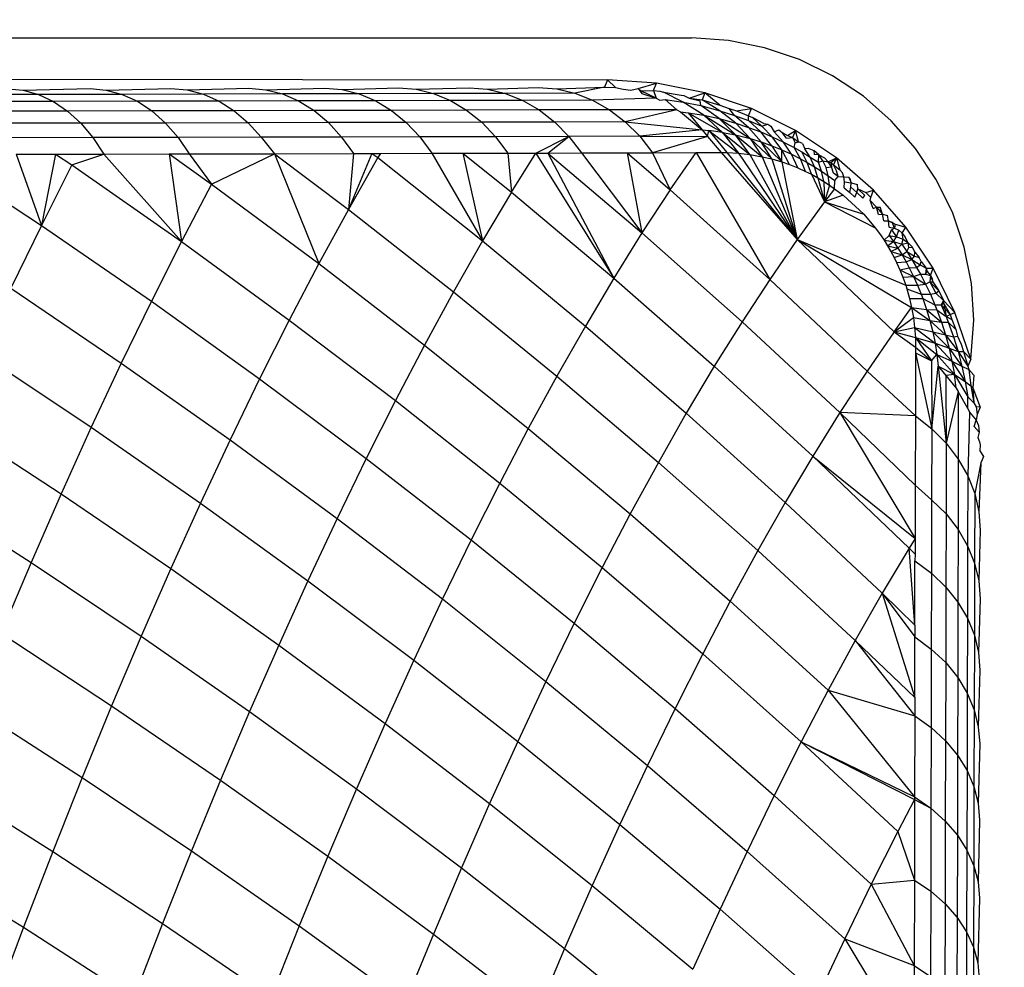
# Model space of a CAD drawing. Units: millimetres. Extents: x -720 to 1809, y 4 to 1039.
# Drawn here: x 344 to 345, y 163 to 164 of the extents above; entities that cross this region are included whole.
import ezdxf

# ---------------------------------------------------------------- set-up
doc = ezdxf.new("R2010")
doc.units = ezdxf.units.MM
doc.header["$LTSCALE"] = 45
doc.header["$PDSIZE"] = -1
doc.layers.add('VP-DIM', color=7, linetype='Continuous')
doc.layers.add('VP-EQ', color=7, linetype='Continuous', true_color=0x8a3492)
doc.dimstyles.get("Standard").update_dxf_attribs({"dimtxt": 14, "dimasz": 20, "dimexe": 20, "dimexo": 50, "dimgap": 20, "dimtad": 0, "dimdec": 0, "dimzin": 0, "dimdsep": 46, "dimtxsty": 'Standard', "dimcen": -0.09, "dimadec": 0, "dimazin": 0, "dimtfac": 1, "dimtdec": 4, "dimtofl": 0, "dimtmove": 0, "dimatfit": 3, "dimfxl": 70, "dimfxlon": 1, "dimtolj": 1, "dimtzin": 0, "dimarcsym": 0})

# ---------------------------------------------------------------- blocks, each defined once
blk = doc.blocks.new('*D1288')
at = {"layer": 'Defpoints', "color": 0}
for p in [(417.6848, 465.5385), (-89.9111, 219.7642), (417.6848, 163.3128)]:
    blk.add_point(p, dxfattribs=at)
at = {"layer": 'VP-DIM', "color": 0, "lineweight": -2}
for p, q in [((-89.9111, 395.5385), (-89.9111, 485.5385)), ((417.6848, 395.5385), (417.6848, 485.5385)), ((-69.9111, 465.5385), (118.9949, 465.5385)), ((397.6848, 465.5385), (189.3282, 465.5385))]:
    blk.add_line(p, q, dxfattribs=at)
at = {"layer": 'VP-DIM', "color": 0}
for points in [[(-69.9111, 468.8718), (-69.9111, 462.2052), (-89.9111, 465.5385)], [(397.6848, 462.2052), (397.6848, 468.8718), (417.6848, 465.5385)]]:
    blk.add_solid(points, dxfattribs=at)
at = {"layer": 'VP-DIM', "color": 0, "insert": (154.1615, 465.5385), "char_height": 14, "attachment_point": 5}
blk.add_mtext('\\A1;510', dxfattribs=at)
blk = doc.blocks.new('1757')
at = {"color": 0}
for p, q in [((178.814, -32.5036), (180.5139, -32.5036)), ((180.5531, -32.5062), (180.5139, -32.5036)), ((180.5916, -32.5139), (180.5531, -32.5062)), ((180.6287, -32.5265), (180.5916, -32.5139)), ((180.6639, -32.5439), (180.6287, -32.5265)), ((178.814, -32.5465), (180.4245, -32.548)), ((180.4245, -32.548), (180.4214, -32.5559)), ((180.4332, -32.5561), (180.4245, -32.548)), ((180.4767, -32.5515), (180.4245, -32.548)), ((180.6966, -32.5656), (180.6639, -32.5439)), ((179.7873, -32.5576), (179.8039, -32.5591)), ((179.8039, -32.5591), (179.8751, -32.5574)), ((179.8039, -32.5591), (179.8201, -32.5637)), ((179.8751, -32.5574), (179.8921, -32.559)), ((179.8921, -32.559), (179.9606, -32.5572)), ((179.8921, -32.559), (179.9089, -32.5635)), ((179.9606, -32.5572), (179.9781, -32.5588)), ((179.9781, -32.5588), (180.0437, -32.557)), ((179.9781, -32.5588), (179.9953, -32.5633)), ((180.0437, -32.557), (180.0616, -32.5586)), ((180.0616, -32.5586), (180.1244, -32.5568)), ((180.0616, -32.5586), (180.0793, -32.5631)), ((180.1244, -32.5568), (180.1428, -32.5584)), ((180.1428, -32.5584), (180.2025, -32.5566)), ((180.1428, -32.5584), (180.1609, -32.5629)), ((180.2025, -32.5566), (180.2214, -32.5581)), ((180.2214, -32.5581), (180.2781, -32.5564)), ((180.2214, -32.5581), (180.2399, -32.5627)), ((180.2781, -32.5564), (180.2973, -32.5579)), ((180.2973, -32.5579), (180.3511, -32.5561)), ((180.2973, -32.5579), (180.3163, -32.5625)), ((180.3511, -32.5561), (180.3707, -32.5577)), ((180.3707, -32.5577), (180.4214, -32.5559)), ((180.3707, -32.5577), (180.3901, -32.5622)), ((180.4214, -32.5559), (180.3901, -32.5622)), ((180.4214, -32.5559), (180.4332, -32.5561)), ((180.4332, -32.5561), (180.4414, -32.558)), ((180.4414, -32.558), (180.4494, -32.5589)), ((180.4494, -32.5589), (180.4571, -32.5574)), ((180.4571, -32.5574), (180.4767, -32.5515)), ((180.4571, -32.5574), (180.46, -32.5597)), ((180.4571, -32.5574), (180.461, -32.5627)), ((180.46, -32.5597), (180.4736, -32.5594)), ((180.4736, -32.5594), (180.4767, -32.5515)), ((180.4736, -32.5594), (180.4803, -32.5602)), ((180.4736, -32.5594), (180.4765, -32.5677)), ((180.528, -32.5618), (180.4767, -32.5515)), ((179.8201, -32.5637), (179.7291, -32.5638)), ((179.9089, -32.5635), (179.8201, -32.5637)), ((179.8201, -32.5637), (179.8358, -32.5711)), ((179.9953, -32.5633), (179.9089, -32.5635)), ((179.9089, -32.5635), (179.9251, -32.5709)), ((180.0793, -32.5631), (179.9953, -32.5633)), ((179.9953, -32.5633), (180.012, -32.5707)), ((180.1609, -32.5629), (180.0793, -32.5631)), ((180.0793, -32.5631), (180.0964, -32.5705)), ((180.2399, -32.5627), (180.1609, -32.5629)), ((180.1609, -32.5629), (180.1784, -32.5703)), ((180.2578, -32.5701), (180.1784, -32.5703)), ((180.3163, -32.5625), (180.2399, -32.5627)), ((180.2399, -32.5627), (180.2578, -32.5701)), ((180.3347, -32.5699), (180.2578, -32.5701)), ((180.2578, -32.5701), (180.275, -32.5803)), ((180.3901, -32.5622), (180.3163, -32.5625)), ((180.3163, -32.5625), (180.3347, -32.5699)), ((180.4088, -32.5696), (180.3347, -32.5699)), ((180.3347, -32.5699), (180.3522, -32.5801)), ((180.3901, -32.5622), (180.4088, -32.5696)), ((180.4765, -32.5677), (180.4088, -32.5696)), ((180.4088, -32.5696), (180.4267, -32.5799)), ((180.461, -32.5627), (180.46, -32.5597)), ((180.4765, -32.5677), (180.46, -32.5597)), ((180.461, -32.5627), (180.4765, -32.5677)), ((180.4765, -32.5677), (180.4802, -32.5697)), ((180.4802, -32.5697), (180.486, -32.5688)), ((180.4803, -32.5602), (180.4843, -32.5612)), ((180.4843, -32.5612), (180.5031, -32.5642)), ((180.5052, -32.5717), (180.4843, -32.5612)), ((180.486, -32.5688), (180.5052, -32.5717)), ((180.4984, -32.5799), (180.486, -32.5688)), ((180.5031, -32.5642), (180.5058, -32.5648)), ((180.5058, -32.5648), (180.5115, -32.5677)), ((180.5115, -32.5677), (180.528, -32.5618)), ((180.5115, -32.5677), (180.5254, -32.5695)), ((180.5115, -32.5677), (180.523, -32.5704)), ((180.528, -32.5618), (180.5254, -32.5695)), ((180.5254, -32.5695), (180.5441, -32.575)), ((180.544, -32.5809), (180.5254, -32.5695)), ((180.5441, -32.575), (180.528, -32.5618)), ((180.5775, -32.5786), (180.528, -32.5618)), ((180.7261, -32.5915), (180.6966, -32.5656)), ((179.8358, -32.5711), (179.7443, -32.5713)), ((179.9251, -32.5709), (179.8358, -32.5711)), ((179.8358, -32.5711), (179.8509, -32.5813)), ((180.012, -32.5707), (179.9251, -32.5709)), ((179.9251, -32.5709), (179.9406, -32.5811)), ((180.0964, -32.5705), (180.012, -32.5707)), ((180.012, -32.5707), (180.0279, -32.5809)), ((180.1784, -32.5703), (180.0964, -32.5705)), ((180.0964, -32.5705), (180.1128, -32.5808)), ((180.1952, -32.5805), (180.1128, -32.5808)), ((180.1784, -32.5703), (180.1952, -32.5805)), ((180.275, -32.5803), (180.1952, -32.5805)), ((180.1952, -32.5805), (180.2108, -32.5934)), ((180.3522, -32.5801), (180.275, -32.5803)), ((180.275, -32.5803), (180.291, -32.5932)), ((180.4267, -32.5799), (180.3522, -32.5801)), ((180.3522, -32.5801), (180.3686, -32.5929)), ((180.4984, -32.5799), (180.4267, -32.5799)), ((180.4267, -32.5799), (180.4435, -32.5927)), ((180.4984, -32.5799), (180.4435, -32.5927)), ((180.4984, -32.5799), (180.5021, -32.582)), ((180.5052, -32.5717), (180.5237, -32.5755)), ((180.5271, -32.5858), (180.5052, -32.5717)), ((180.5237, -32.5755), (180.523, -32.5704)), ((180.5237, -32.5755), (180.544, -32.5809)), ((180.5432, -32.5893), (180.5237, -32.5755)), ((180.5441, -32.575), (180.5539, -32.5787)), ((180.5539, -32.5787), (180.5618, -32.5812)), ((180.5595, -32.5859), (180.5539, -32.5787)), ((180.5618, -32.5812), (180.5775, -32.5786)), ((180.5745, -32.5863), (180.5775, -32.5786)), ((180.6244, -32.6018), (180.5775, -32.5786)), ((179.8509, -32.5813), (179.7589, -32.5815)), ((179.9406, -32.5811), (179.8509, -32.5813)), ((179.8509, -32.5813), (179.865, -32.5942)), ((180.0279, -32.5809), (179.9406, -32.5811)), ((179.9406, -32.5811), (179.9551, -32.594)), ((180.1128, -32.5808), (180.0279, -32.5809)), ((180.0279, -32.5809), (180.0428, -32.5938)), ((180.1128, -32.5808), (180.1281, -32.5936)), ((180.5021, -32.582), (180.5252, -32.6013)), ((180.5021, -32.582), (180.5103, -32.583)), ((180.5103, -32.583), (180.5271, -32.5858)), ((180.5103, -32.583), (180.5468, -32.604)), ((180.5103, -32.583), (180.5252, -32.6013)), ((180.5271, -32.5858), (180.5432, -32.5893)), ((180.5271, -32.5858), (180.5607, -32.6067)), ((180.5468, -32.604), (180.5271, -32.5858)), ((180.5432, -32.5893), (180.5761, -32.6106)), ((180.5432, -32.5893), (180.5609, -32.5941)), ((180.5607, -32.6067), (180.5432, -32.5893)), ((180.544, -32.5809), (180.5595, -32.5859)), ((180.5609, -32.5941), (180.544, -32.5809)), ((180.5595, -32.5859), (180.5744, -32.5913)), ((180.5746, -32.5986), (180.5595, -32.5859)), ((180.5618, -32.5812), (180.5745, -32.5863)), ((180.5744, -32.5913), (180.5745, -32.5863)), ((180.5745, -32.5863), (180.5788, -32.588)), ((180.5909, -32.5946), (180.5788, -32.588)), ((180.5788, -32.588), (180.5885, -32.5972)), ((179.865, -32.5942), (179.7726, -32.5943)), ((179.9551, -32.594), (179.865, -32.5942)), ((179.865, -32.5942), (179.8779, -32.6095)), ((180.0428, -32.5938), (179.9551, -32.594)), ((179.9551, -32.594), (179.9684, -32.6093)), ((180.1281, -32.5936), (180.0428, -32.5938)), ((180.0428, -32.5938), (180.0565, -32.6091)), ((180.2108, -32.5934), (180.1281, -32.5936)), ((180.1281, -32.5936), (180.1421, -32.6089)), ((180.291, -32.5932), (180.2108, -32.5934)), ((180.2108, -32.5934), (180.2252, -32.6087)), ((180.3686, -32.5929), (180.291, -32.5932)), ((180.291, -32.5932), (180.3058, -32.6085)), ((180.4435, -32.5927), (180.3686, -32.5929)), ((180.3686, -32.5929), (180.3837, -32.6082)), ((180.4435, -32.5927), (180.5252, -32.6013)), ((180.4435, -32.5927), (180.4589, -32.608)), ((180.5252, -32.6013), (180.4589, -32.608)), ((180.5252, -32.6013), (180.5323, -32.602)), ((180.5252, -32.6013), (180.531, -32.6082)), ((180.5609, -32.5941), (180.5746, -32.5986)), ((180.5609, -32.5941), (180.5761, -32.6106)), ((180.5875, -32.6035), (180.5744, -32.5913)), ((180.5744, -32.5913), (180.5885, -32.5972)), ((180.5746, -32.5986), (180.5875, -32.6035)), ((180.5878, -32.6141), (180.5746, -32.5986)), ((180.5885, -32.5972), (180.595, -32.5953)), ((180.5998, -32.6087), (180.5885, -32.5972)), ((180.5909, -32.5946), (180.595, -32.5953)), ((180.595, -32.5953), (180.5983, -32.5972)), ((180.5983, -32.5972), (180.6019, -32.6034)), ((180.6019, -32.6034), (180.6067, -32.6012)), ((180.6067, -32.6012), (180.6103, -32.6041)), ((180.7519, -32.621), (180.7261, -32.5915)), ((179.8779, -32.6095), (179.7851, -32.6096)), ((179.9684, -32.6093), (179.8779, -32.6095)), ((179.8779, -32.6095), (179.8894, -32.627)), ((180.0565, -32.6091), (179.9684, -32.6093)), ((179.9684, -32.6093), (179.9803, -32.6268)), ((180.1421, -32.6089), (180.0565, -32.6091)), ((180.0565, -32.6091), (180.0708, -32.6266)), ((180.2252, -32.6087), (180.1421, -32.6089)), ((180.1421, -32.6089), (180.1546, -32.6264)), ((180.3058, -32.6085), (180.2252, -32.6087)), ((180.2252, -32.6087), (180.2381, -32.6262)), ((180.3837, -32.6082), (180.3058, -32.6085)), ((180.3058, -32.6085), (180.3189, -32.626)), ((180.3486, -32.6259), (180.3837, -32.6082)), ((180.3613, -32.6259), (180.3837, -32.6082)), ((180.4589, -32.608), (180.3837, -32.6082)), ((180.3837, -32.6082), (180.3972, -32.6257)), ((180.4589, -32.608), (180.4726, -32.6255)), ((180.4589, -32.608), (180.531, -32.6082)), ((180.531, -32.6082), (180.4726, -32.6255)), ((180.531, -32.6082), (180.5323, -32.602)), ((180.531, -32.6082), (180.5454, -32.6253)), ((180.5323, -32.602), (180.5639, -32.626)), ((180.5468, -32.604), (180.5323, -32.602)), ((180.5323, -32.602), (180.5515, -32.6253)), ((180.5468, -32.604), (180.5759, -32.6274)), ((180.5468, -32.604), (180.5607, -32.6067)), ((180.5468, -32.604), (180.5639, -32.626)), ((180.5607, -32.6067), (180.5761, -32.6106)), ((180.5607, -32.6067), (180.5891, -32.6298)), ((180.5759, -32.6274), (180.5607, -32.6067)), ((180.5761, -32.6106), (180.5878, -32.6141)), ((180.5761, -32.6106), (180.5992, -32.6322)), ((180.5761, -32.6106), (180.5891, -32.6298)), ((180.5875, -32.6035), (180.5998, -32.6087)), ((180.5991, -32.6181), (180.5875, -32.6035)), ((180.5998, -32.6087), (180.6116, -32.6143)), ((180.6098, -32.6225), (180.5998, -32.6087)), ((180.6116, -32.6143), (180.6019, -32.6034)), ((180.6103, -32.6041), (180.6159, -32.6073)), ((180.6147, -32.61), (180.6103, -32.6041)), ((180.6147, -32.61), (180.6214, -32.6094)), ((180.6159, -32.6073), (180.6244, -32.6018)), ((180.6159, -32.6073), (180.6214, -32.6094)), ((180.6244, -32.6018), (180.6214, -32.6094)), ((180.6214, -32.6094), (180.6275, -32.614)), ((180.6214, -32.6094), (180.624, -32.6152)), ((180.6679, -32.6309), (180.6244, -32.6018)), ((180.6275, -32.614), (180.6244, -32.6018)), ((180.5878, -32.6141), (180.5991, -32.6181)), ((180.5878, -32.6141), (180.6099, -32.6354)), ((180.5992, -32.6322), (180.5878, -32.6141)), ((180.5991, -32.6181), (180.6098, -32.6225)), ((180.5991, -32.6181), (180.6099, -32.6354)), ((180.6098, -32.6225), (180.62, -32.6271)), ((180.6099, -32.6354), (180.6098, -32.6225)), ((180.6181, -32.6382), (180.6098, -32.6225)), ((180.62, -32.6271), (180.6116, -32.6143)), ((180.6116, -32.6143), (180.6229, -32.6201)), ((180.6229, -32.6201), (180.624, -32.6152)), ((180.6229, -32.6201), (180.631, -32.6247)), ((180.6297, -32.632), (180.6229, -32.6201)), ((180.624, -32.6152), (180.6275, -32.614)), ((180.632, -32.6156), (180.6275, -32.614)), ((180.632, -32.6156), (180.6344, -32.6213)), ((180.6386, -32.6209), (180.6344, -32.6213)), ((180.6401, -32.6302), (180.6344, -32.6213)), ((180.6386, -32.6209), (180.6438, -32.6232)), ((180.7737, -32.6537), (180.7519, -32.621)), ((179.7085, -32.6273), (179.8231, -32.7029)), ((179.7963, -32.6272), (179.8381, -32.6271)), ((179.7963, -32.6272), (179.8231, -32.7029)), ((179.8381, -32.6271), (179.8231, -32.7029)), ((179.8381, -32.6271), (179.8894, -32.627)), ((179.8381, -32.6271), (179.8555, -32.6385)), ((179.8555, -32.6385), (179.8894, -32.627)), ((179.8894, -32.627), (179.9587, -32.6268)), ((179.8894, -32.627), (179.9719, -32.7199)), ((179.9587, -32.6268), (180.0038, -32.659)), ((179.9587, -32.6268), (179.9803, -32.6268)), ((179.9587, -32.6268), (179.9719, -32.7199)), ((179.9803, -32.6268), (180.0708, -32.6266)), ((179.9803, -32.6268), (180.0038, -32.659)), ((180.0038, -32.659), (180.0708, -32.6266)), ((180.0708, -32.6266), (180.1546, -32.6264)), ((180.0708, -32.6266), (180.1493, -32.6859)), ((180.0708, -32.6266), (180.1179, -32.7434)), ((180.1744, -32.6263), (180.1493, -32.6859)), ((180.1546, -32.6264), (180.1493, -32.6859)), ((180.1806, -32.6308), (180.1493, -32.6859)), ((180.1546, -32.6264), (180.1744, -32.6263)), ((180.1744, -32.6263), (180.1834, -32.6263)), ((180.1744, -32.6263), (180.1806, -32.6308)), ((180.1834, -32.6263), (180.1806, -32.6308)), ((180.1806, -32.6308), (180.2918, -32.7192)), ((180.1834, -32.6263), (180.2381, -32.6262)), ((180.2381, -32.6262), (180.271, -32.6261)), ((180.2381, -32.6262), (180.2918, -32.7192)), ((180.271, -32.6261), (180.3189, -32.626)), ((180.271, -32.6261), (180.3225, -32.6676)), ((180.271, -32.6261), (180.2918, -32.7192)), ((180.3189, -32.626), (180.3486, -32.6259)), ((180.3189, -32.626), (180.3225, -32.6676)), ((180.3225, -32.6676), (180.3486, -32.6259)), ((180.3486, -32.6259), (180.3613, -32.6259)), ((180.3486, -32.6259), (180.4313, -32.759)), ((180.3613, -32.6259), (180.3972, -32.6257)), ((180.3613, -32.6259), (180.4613, -32.7108)), ((180.3613, -32.6259), (180.4313, -32.759)), ((180.3972, -32.6257), (180.4457, -32.6256)), ((180.3972, -32.6257), (180.4613, -32.7108)), ((180.4457, -32.6256), (180.4726, -32.6255)), ((180.4457, -32.6256), (180.4913, -32.665)), ((180.4457, -32.6256), (180.4613, -32.7108)), ((180.4726, -32.6255), (180.5188, -32.6253)), ((180.4726, -32.6255), (180.4913, -32.665)), ((180.4913, -32.665), (180.5188, -32.6253)), ((180.5188, -32.6253), (180.5454, -32.6253)), ((180.5188, -32.6253), (180.597, -32.7602)), ((180.5454, -32.6253), (180.5515, -32.6253)), ((180.5454, -32.6253), (180.6262, -32.7178)), ((180.5515, -32.6253), (180.5639, -32.626)), ((180.5515, -32.6253), (180.6262, -32.7178)), ((180.5639, -32.626), (180.5759, -32.6274)), ((180.5639, -32.626), (180.6262, -32.7178)), ((180.5759, -32.6274), (180.6262, -32.7178)), ((180.5759, -32.6274), (180.5891, -32.6298)), ((180.5891, -32.6298), (180.5992, -32.6322)), ((180.5891, -32.6298), (180.6262, -32.7178)), ((180.5992, -32.6322), (180.6099, -32.6354)), ((180.5992, -32.6322), (180.6262, -32.7178)), ((180.62, -32.6271), (180.6297, -32.632)), ((180.6268, -32.6417), (180.62, -32.6271)), ((180.6297, -32.632), (180.6368, -32.6359)), ((180.6352, -32.6455), (180.6297, -32.632)), ((180.631, -32.6247), (180.6401, -32.6302)), ((180.6368, -32.6359), (180.631, -32.6247)), ((180.6401, -32.6302), (180.6487, -32.6357)), ((180.6446, -32.6405), (180.6401, -32.6302)), ((180.6492, -32.6279), (180.6438, -32.6232)), ((180.6438, -32.6232), (180.6442, -32.6276)), ((180.6492, -32.6279), (180.6442, -32.6276)), ((180.6487, -32.6357), (180.6492, -32.6279)), ((180.6536, -32.634), (180.6492, -32.6279)), ((180.6492, -32.6279), (180.6551, -32.6311)), ((180.6593, -32.6352), (180.6551, -32.6311)), ((180.6593, -32.6352), (180.6679, -32.6309)), ((180.6619, -32.6361), (180.6679, -32.6309)), ((180.6679, -32.6309), (180.6649, -32.6385)), ((180.7072, -32.6655), (180.6679, -32.6309)), ((180.6679, -32.6309), (180.6717, -32.6437)), ((179.8555, -32.6385), (179.8231, -32.7029)), ((179.8555, -32.6385), (179.9719, -32.7199)), ((180.6099, -32.6354), (180.6181, -32.6382)), ((180.6099, -32.6354), (180.6262, -32.7178)), ((180.6181, -32.6382), (180.6268, -32.6417)), ((180.6268, -32.6417), (180.6352, -32.6455)), ((180.6368, -32.6359), (180.6446, -32.6405)), ((180.6413, -32.6485), (180.6368, -32.6359)), ((180.648, -32.6522), (180.6446, -32.6405)), ((180.6446, -32.6405), (180.6521, -32.6452)), ((180.6487, -32.6357), (180.6536, -32.634)), ((180.6521, -32.6452), (180.6487, -32.6357)), ((180.6569, -32.6414), (180.6536, -32.634)), ((180.6536, -32.634), (180.6593, -32.6352)), ((180.6569, -32.6414), (180.6626, -32.6406)), ((180.6592, -32.65), (180.6569, -32.6414)), ((180.6626, -32.6406), (180.6593, -32.6352)), ((180.6593, -32.6352), (180.6619, -32.6361)), ((180.6619, -32.6361), (180.6649, -32.6385)), ((180.6619, -32.6361), (180.6626, -32.6406)), ((180.6649, -32.6472), (180.6626, -32.6406)), ((180.6649, -32.6385), (180.6717, -32.6437)), ((180.668, -32.6448), (180.6649, -32.6385)), ((180.6352, -32.6455), (180.6413, -32.6485)), ((180.6413, -32.6485), (180.648, -32.6522)), ((180.6413, -32.6485), (180.6553, -32.6779)), ((180.648, -32.6522), (180.6544, -32.656)), ((180.648, -32.6522), (180.6553, -32.6779)), ((180.6521, -32.6452), (180.6592, -32.65)), ((180.6544, -32.656), (180.6521, -32.6452)), ((180.6592, -32.65), (180.6661, -32.655)), ((180.6605, -32.6599), (180.6592, -32.65)), ((180.6696, -32.6509), (180.6649, -32.6472)), ((180.6661, -32.655), (180.6696, -32.6509)), ((180.6696, -32.6509), (180.668, -32.6448)), ((180.6696, -32.6509), (180.6759, -32.6511)), ((180.6743, -32.6468), (180.6717, -32.6437)), ((180.6759, -32.6511), (180.6743, -32.6468)), ((180.6765, -32.6565), (180.6759, -32.6511)), ((180.6759, -32.6511), (180.6811, -32.6515)), ((180.6828, -32.6539), (180.6811, -32.6515)), ((180.6811, -32.6515), (180.6834, -32.6575)), ((180.7911, -32.6889), (180.7737, -32.6537)), ((180.0038, -32.659), (179.9719, -32.7199)), ((180.0038, -32.659), (180.1179, -32.7434)), ((180.6544, -32.656), (180.6605, -32.6599)), ((180.6544, -32.656), (180.6553, -32.6779)), ((180.6605, -32.6599), (180.6553, -32.6779)), ((180.666, -32.6638), (180.6553, -32.6779)), ((180.6605, -32.6599), (180.666, -32.6638)), ((180.666, -32.6638), (180.6661, -32.655)), ((180.666, -32.6638), (180.6749, -32.6705)), ((180.6762, -32.663), (180.6765, -32.6565)), ((180.6762, -32.663), (180.682, -32.6678)), ((180.6765, -32.6565), (180.6834, -32.6575)), ((180.682, -32.6678), (180.6832, -32.6622)), ((180.6834, -32.6575), (180.6828, -32.6539)), ((180.6832, -32.6622), (180.6834, -32.6575)), ((180.6832, -32.6622), (180.6897, -32.668)), ((180.6834, -32.6575), (180.6902, -32.6595)), ((180.6897, -32.668), (180.6908, -32.6641)), ((180.6908, -32.6641), (180.6902, -32.6595)), ((180.6908, -32.6641), (180.698, -32.6709)), ((180.6908, -32.6641), (180.6991, -32.6679)), ((180.3225, -32.6676), (180.2918, -32.7192)), ((180.3225, -32.6676), (180.4313, -32.759)), ((180.4913, -32.665), (180.4613, -32.7108)), ((180.4913, -32.665), (180.597, -32.7602)), ((180.6749, -32.6705), (180.6553, -32.6779)), ((180.6749, -32.6705), (180.6969, -32.691)), ((180.682, -32.6678), (180.6875, -32.6728)), ((180.6875, -32.6728), (180.6897, -32.668)), ((180.6897, -32.668), (180.696, -32.674)), ((180.696, -32.674), (180.698, -32.6709)), ((180.6991, -32.6679), (180.7072, -32.6655)), ((180.6991, -32.6679), (180.7043, -32.673)), ((180.7036, -32.6765), (180.7043, -32.673)), ((180.7043, -32.673), (180.7072, -32.6655)), ((180.7417, -32.7048), (180.7072, -32.6655)), ((180.6553, -32.6779), (180.6262, -32.7178)), ((180.6553, -32.6779), (180.6969, -32.691)), ((180.6553, -32.6779), (180.7091, -32.7054)), ((180.7036, -32.6765), (180.7104, -32.6835)), ((180.7069, -32.685), (180.7036, -32.6765)), ((180.7069, -32.685), (180.7104, -32.6835)), ((180.7104, -32.6835), (180.7143, -32.6833)), ((180.7104, -32.6835), (180.717, -32.6907)), ((180.7127, -32.6914), (180.7104, -32.6835)), ((180.717, -32.6907), (180.7143, -32.6833)), ((180.1493, -32.6859), (180.1179, -32.7434)), ((180.1493, -32.6859), (180.2611, -32.7734)), ((180.6969, -32.691), (180.7091, -32.7054)), ((180.7127, -32.6914), (180.717, -32.6907)), ((180.717, -32.6907), (180.7223, -32.6923)), ((180.7184, -32.6979), (180.717, -32.6907)), ((180.7234, -32.6981), (180.7223, -32.6923)), ((180.8037, -32.726), (180.7911, -32.6889)), ((179.8231, -32.7029), (179.7907, -32.7697)), ((179.8231, -32.7029), (179.94, -32.7833)), ((180.7091, -32.7054), (180.7147, -32.713)), ((180.7184, -32.6979), (180.7234, -32.6981)), ((180.7234, -32.6981), (180.7273, -32.6994)), ((180.7239, -32.7047), (180.7234, -32.6981)), ((180.7234, -32.6981), (180.7302, -32.7015)), ((180.7239, -32.7047), (180.7297, -32.7059)), ((180.7263, -32.7076), (180.7297, -32.7059)), ((180.7297, -32.7059), (180.7273, -32.6994)), ((180.7273, -32.6994), (180.7302, -32.7015)), ((180.7302, -32.7015), (180.7297, -32.7059)), ((180.7297, -32.7059), (180.7344, -32.708)), ((180.7302, -32.7015), (180.7417, -32.7048)), ((180.7378, -32.7111), (180.7417, -32.7048)), ((180.7707, -32.7484), (180.7417, -32.7048)), ((180.4613, -32.7108), (180.4313, -32.759)), ((180.4613, -32.7108), (180.5676, -32.8052)), ((180.7147, -32.713), (180.7185, -32.7186)), ((180.7185, -32.7186), (180.7239, -32.7135)), ((180.7239, -32.7135), (180.7263, -32.7076)), ((180.7239, -32.7135), (180.7319, -32.715)), ((180.7239, -32.7135), (180.7286, -32.7201)), ((180.7263, -32.7076), (180.7319, -32.715)), ((180.7286, -32.7201), (180.7319, -32.715)), ((180.7319, -32.715), (180.7344, -32.708)), ((180.7319, -32.715), (180.7387, -32.7176)), ((180.7344, -32.708), (180.7378, -32.7111)), ((180.7378, -32.7111), (180.7409, -32.7152)), ((180.7387, -32.7176), (180.7378, -32.7111)), ((180.7443, -32.7212), (180.7409, -32.7152)), ((179.9719, -32.7199), (179.94, -32.7833)), ((179.9719, -32.7199), (180.0865, -32.8034)), ((180.2918, -32.7192), (180.2611, -32.7734)), ((180.2918, -32.7192), (180.4011, -32.8098)), ((180.6262, -32.7178), (180.597, -32.7602)), ((180.6262, -32.7178), (180.7478, -32.7901)), ((180.6262, -32.7178), (180.7292, -32.8159)), ((180.6262, -32.7178), (180.7415, -32.7665)), ((180.7185, -32.7186), (180.7286, -32.7201)), ((180.7185, -32.7186), (180.7222, -32.7245)), ((180.7222, -32.7245), (180.7286, -32.7201)), ((180.7222, -32.7245), (180.7331, -32.727)), ((180.7222, -32.7245), (180.7258, -32.7306)), ((180.7258, -32.7306), (180.7331, -32.727)), ((180.7286, -32.7201), (180.7374, -32.7227)), ((180.7286, -32.7201), (180.7331, -32.727)), ((180.7331, -32.727), (180.7374, -32.7227)), ((180.7331, -32.727), (180.7376, -32.7341)), ((180.7374, -32.7227), (180.7387, -32.7176)), ((180.7374, -32.7227), (180.7443, -32.7212)), ((180.7374, -32.7227), (180.7428, -32.7307)), ((180.7387, -32.7176), (180.7443, -32.7212)), ((180.7428, -32.7307), (180.745, -32.7264)), ((180.7443, -32.7212), (180.7486, -32.7258)), ((180.745, -32.7264), (180.7443, -32.7212)), ((180.745, -32.7264), (180.7486, -32.7258)), ((180.7512, -32.7311), (180.7486, -32.7258)), ((180.8114, -32.7645), (180.8037, -32.726)), ((180.7258, -32.7306), (180.7292, -32.737)), ((180.7258, -32.7306), (180.7376, -32.7341)), ((180.7292, -32.737), (180.7376, -32.7341)), ((180.7292, -32.737), (180.7318, -32.7424)), ((180.7376, -32.7341), (180.7428, -32.7307)), ((180.7376, -32.7341), (180.7419, -32.7416)), ((180.7376, -32.7341), (180.748, -32.7389)), ((180.7428, -32.7307), (180.751, -32.7354)), ((180.7428, -32.7307), (180.748, -32.7389)), ((180.748, -32.7389), (180.751, -32.7354)), ((180.751, -32.7354), (180.7512, -32.7311)), ((180.751, -32.7354), (180.756, -32.7368)), ((180.7512, -32.7311), (180.756, -32.7368)), ((180.7579, -32.7413), (180.756, -32.7368)), ((180.1179, -32.7434), (180.0865, -32.8034)), ((180.1179, -32.7434), (180.2302, -32.83)), ((180.7318, -32.7424), (180.7419, -32.7416)), ((180.7318, -32.7424), (180.7354, -32.7502)), ((180.7354, -32.7502), (180.7453, -32.7479)), ((180.7419, -32.7416), (180.748, -32.7389)), ((180.7419, -32.7416), (180.7453, -32.7479)), ((180.7453, -32.7479), (180.7531, -32.7474)), ((180.7453, -32.7479), (180.7499, -32.757)), ((180.748, -32.7389), (180.757, -32.7448)), ((180.748, -32.7389), (180.7531, -32.7474)), ((180.7531, -32.7474), (180.757, -32.7448)), ((180.7531, -32.7474), (180.7572, -32.7548)), ((180.757, -32.7448), (180.7579, -32.7413)), ((180.757, -32.7448), (180.7632, -32.7481)), ((180.7579, -32.7413), (180.7632, -32.7481)), ((180.7354, -32.7502), (180.7499, -32.757)), ((180.7354, -32.7502), (180.7384, -32.7577)), ((180.7384, -32.7577), (180.7499, -32.757)), ((180.7384, -32.7577), (180.7415, -32.7665)), ((180.7499, -32.757), (180.7572, -32.7548)), ((180.7499, -32.757), (180.7541, -32.7663)), ((180.7499, -32.757), (180.7626, -32.7652)), ((180.7572, -32.7548), (180.7627, -32.7546)), ((180.7572, -32.7548), (180.7626, -32.7652)), ((180.7632, -32.7481), (180.7627, -32.7546)), ((180.7627, -32.7546), (180.7643, -32.7518)), ((180.7627, -32.7546), (180.7677, -32.7559)), ((180.7632, -32.7481), (180.7707, -32.7484)), ((180.7632, -32.7481), (180.7643, -32.7518)), ((180.7643, -32.7518), (180.7677, -32.7559)), ((180.7677, -32.7559), (180.7673, -32.7629)), ((180.7677, -32.7559), (180.7707, -32.7484)), ((180.7677, -32.7559), (180.77, -32.7599)), ((180.7677, -32.7559), (180.7705, -32.7628)), ((180.7938, -32.7953), (180.7707, -32.7484)), ((180.4313, -32.759), (180.4011, -32.8098)), ((180.4313, -32.759), (180.538, -32.8526)), ((180.597, -32.7602), (180.5676, -32.8052)), ((180.597, -32.7602), (180.7005, -32.8576)), ((180.7415, -32.7665), (180.7541, -32.7663)), ((180.7415, -32.7665), (180.7428, -32.7704)), ((180.7541, -32.7663), (180.7626, -32.7652)), ((180.7541, -32.7663), (180.7581, -32.7759)), ((180.7626, -32.7652), (180.7673, -32.7629)), ((180.7626, -32.7652), (180.7677, -32.776)), ((180.7673, -32.7629), (180.7705, -32.7628)), ((180.7673, -32.7629), (180.7766, -32.7722)), ((180.7673, -32.7629), (180.7734, -32.7749)), ((180.7705, -32.7628), (180.77, -32.7599)), ((180.7705, -32.7628), (180.7766, -32.7722)), ((180.8139, -32.8037), (180.8114, -32.7645)), ((179.7907, -32.7697), (179.908, -32.8492)), ((180.2611, -32.7734), (180.2302, -32.83)), ((180.2611, -32.7734), (180.3708, -32.863)), ((180.7428, -32.7704), (180.7456, -32.7804)), ((180.7428, -32.7704), (180.7581, -32.7759)), ((180.7581, -32.7759), (180.7677, -32.776)), ((180.7581, -32.7759), (180.7599, -32.7805)), ((180.7677, -32.776), (180.7734, -32.7749)), ((180.7677, -32.776), (180.7725, -32.7871)), ((180.7734, -32.7749), (180.7766, -32.7722)), ((180.7734, -32.7749), (180.7818, -32.7827)), ((180.7766, -32.7722), (180.7818, -32.7827)), ((179.94, -32.7833), (179.908, -32.8492)), ((179.94, -32.7833), (180.055, -32.8659)), ((180.7456, -32.7804), (180.7599, -32.7805)), ((180.7456, -32.7804), (180.7478, -32.7901)), ((180.7599, -32.7805), (180.7725, -32.7871)), ((180.7599, -32.7805), (180.7638, -32.7921)), ((180.7725, -32.7871), (180.7792, -32.7872)), ((180.7725, -32.7871), (180.7746, -32.7924)), ((180.7818, -32.7827), (180.7792, -32.7872)), ((180.7792, -32.7872), (180.7821, -32.7857)), ((180.7792, -32.7872), (180.7845, -32.7998)), ((180.7792, -32.7872), (180.7886, -32.7977)), ((180.7818, -32.7827), (180.7938, -32.7953)), ((180.7821, -32.7857), (180.7818, -32.7827)), ((180.7821, -32.7857), (180.7886, -32.7977)), ((180.7821, -32.7857), (180.7845, -32.7998)), ((180.7292, -32.8159), (180.7478, -32.7901)), ((180.7478, -32.7901), (180.7673, -32.8039)), ((180.7478, -32.7901), (180.7638, -32.7921)), ((180.7478, -32.7901), (180.7497, -32.8008)), ((180.7638, -32.7921), (180.7746, -32.7924)), ((180.7638, -32.7921), (180.7795, -32.8057)), ((180.7638, -32.7921), (180.7673, -32.8039)), ((180.7746, -32.7924), (180.7845, -32.7998)), ((180.7746, -32.7924), (180.7795, -32.8057)), ((180.7845, -32.7998), (180.7886, -32.7977)), ((180.7845, -32.7998), (180.7868, -32.8058)), ((180.7845, -32.7998), (180.7907, -32.8029)), ((180.7886, -32.7977), (180.7938, -32.7953)), ((180.7886, -32.7977), (180.7907, -32.8029)), ((180.8106, -32.8449), (180.7938, -32.7953)), ((180.0865, -32.8034), (180.055, -32.8659)), ((180.0865, -32.8034), (180.1993, -32.889)), ((180.4011, -32.8098), (180.3708, -32.863)), ((180.4011, -32.8098), (180.5084, -32.9025)), ((180.5676, -32.8052), (180.538, -32.8526)), ((180.5676, -32.8052), (180.6716, -32.9017)), ((180.7292, -32.8159), (180.7497, -32.8008)), ((180.7497, -32.8008), (180.7673, -32.8039)), ((180.7497, -32.8008), (180.751, -32.8112)), ((180.7673, -32.8039), (180.7795, -32.8057)), ((180.7673, -32.8039), (180.7838, -32.8193)), ((180.7673, -32.8039), (180.7703, -32.8158)), ((180.7795, -32.8057), (180.7868, -32.8058)), ((180.7795, -32.8057), (180.7838, -32.8193)), ((180.7868, -32.8058), (180.7949, -32.8133)), ((180.7868, -32.8058), (180.7923, -32.8211)), ((180.7907, -32.8029), (180.7949, -32.8133)), ((180.8106, -32.8449), (180.8139, -32.8037)), ((180.7292, -32.8159), (180.7005, -32.8576)), ((180.7292, -32.8159), (180.751, -32.8112)), ((180.7292, -32.8159), (180.7518, -32.8218)), ((180.7292, -32.8159), (180.752, -32.8323)), ((180.751, -32.8112), (180.7727, -32.8279)), ((180.751, -32.8112), (180.7703, -32.8158)), ((180.751, -32.8112), (180.7518, -32.8218)), ((180.7703, -32.8158), (180.7838, -32.8193)), ((180.7703, -32.8158), (180.7876, -32.8332)), ((180.7703, -32.8158), (180.7727, -32.8279)), ((180.7838, -32.8193), (180.7923, -32.8211)), ((180.7838, -32.8193), (180.7971, -32.8367)), ((180.7838, -32.8193), (180.7876, -32.8332)), ((180.7923, -32.8211), (180.7964, -32.8207)), ((180.7923, -32.8211), (180.7971, -32.8367)), ((180.7949, -32.8133), (180.7964, -32.8207)), ((180.7964, -32.8207), (180.8006, -32.8292)), ((180.2302, -32.83), (180.1993, -32.889)), ((180.2302, -32.83), (180.3405, -32.9187)), ((180.7518, -32.8218), (180.7746, -32.8402)), ((180.7518, -32.8218), (180.7727, -32.8279)), ((180.7518, -32.8218), (180.7691, -32.8467)), ((180.7518, -32.8218), (180.752, -32.8323)), ((180.7727, -32.8279), (180.7907, -32.8472)), ((180.7727, -32.8279), (180.7876, -32.8332)), ((180.7727, -32.8279), (180.7746, -32.8402)), ((180.8006, -32.8292), (180.803, -32.8368)), ((179.7582, -32.839), (179.876, -32.9174)), ((180.752, -32.8384), (180.7518, -32.9053)), ((180.752, -32.8323), (180.752, -32.8384)), ((180.752, -32.8323), (180.7691, -32.8467)), ((180.752, -32.8384), (180.7691, -32.8467)), ((180.752, -32.8384), (180.7693, -32.919)), ((180.7691, -32.8467), (180.7746, -32.8402)), ((180.7746, -32.8402), (180.7907, -32.8472)), ((180.7746, -32.8402), (180.7933, -32.8614)), ((180.7746, -32.8402), (180.7759, -32.8525)), ((180.7876, -32.8332), (180.8012, -32.8525)), ((180.7876, -32.8332), (180.7971, -32.8367)), ((180.7876, -32.8332), (180.7907, -32.8472)), ((180.7971, -32.8367), (180.803, -32.8368)), ((180.7971, -32.8367), (180.8012, -32.8525)), ((180.7971, -32.8367), (180.8075, -32.8526)), ((180.803, -32.8368), (180.8106, -32.8449)), ((180.803, -32.8368), (180.8075, -32.8526)), ((179.908, -32.8492), (179.876, -32.9174)), ((179.908, -32.8492), (180.0236, -32.9307)), ((180.538, -32.8526), (180.5084, -32.9025)), ((180.538, -32.8526), (180.6427, -32.9482)), ((180.7691, -32.8467), (180.7693, -32.919)), ((180.7693, -32.919), (180.7759, -32.8525)), ((180.7759, -32.8525), (180.7933, -32.8614)), ((180.7759, -32.8525), (180.7841, -32.8624)), ((180.7759, -32.8525), (180.7846, -32.9344)), ((180.7907, -32.8472), (180.8012, -32.8525)), ((180.7907, -32.8472), (180.8046, -32.8686)), ((180.7907, -32.8472), (180.7933, -32.8614)), ((180.8012, -32.8525), (180.8085, -32.856)), ((180.8012, -32.8525), (180.8046, -32.8686)), ((180.8106, -32.8449), (180.8075, -32.8526)), ((180.8075, -32.8526), (180.8085, -32.856)), ((180.3708, -32.863), (180.3405, -32.9187)), ((180.3708, -32.863), (180.4787, -32.9548)), ((180.7005, -32.8576), (180.6716, -32.9017)), ((180.7005, -32.8576), (180.7518, -32.9053)), ((180.7933, -32.8614), (180.7841, -32.8624)), ((180.7841, -32.8624), (180.7952, -32.8757)), ((180.7841, -32.8624), (180.7846, -32.9344)), ((180.7933, -32.8614), (180.8074, -32.8849)), ((180.7933, -32.8614), (180.8046, -32.8686)), ((180.7952, -32.8757), (180.7933, -32.8614)), ((180.8085, -32.856), (180.8109, -32.8734)), ((180.8085, -32.856), (180.8139, -32.8619)), ((180.8139, -32.8619), (180.813, -32.8756)), ((180.055, -32.8659), (180.0236, -32.9307)), ((180.055, -32.8659), (180.1683, -32.9505)), ((180.8046, -32.8686), (180.8109, -32.8734)), ((180.8046, -32.8686), (180.8074, -32.8849)), ((180.8109, -32.8734), (180.813, -32.8756)), ((180.8109, -32.8734), (180.8141, -32.8916)), ((180.7972, -32.8793), (180.7846, -32.9344)), ((180.7952, -32.8757), (180.7972, -32.8793)), ((180.8074, -32.8976), (180.7972, -32.8793)), ((180.7972, -32.8793), (180.7973, -32.9512)), ((180.813, -32.8756), (180.8207, -32.8962)), ((180.813, -32.8756), (180.8141, -32.8916)), ((180.1993, -32.889), (180.1683, -32.9505)), ((180.1993, -32.889), (180.3101, -32.9767)), ((180.8074, -32.8849), (180.8141, -32.8916)), ((180.8074, -32.8976), (180.8074, -32.8849)), ((180.8141, -32.8916), (180.8165, -32.8955)), ((180.5084, -32.9025), (180.4787, -32.9548)), ((180.5084, -32.9025), (180.6136, -32.9972)), ((180.6716, -32.9017), (180.6427, -32.9482)), ((180.6716, -32.9017), (180.7516, -32.9788)), ((180.7518, -32.9053), (180.6716, -32.9017)), ((180.6716, -32.9017), (180.7515, -33.0357)), ((180.8074, -32.8976), (180.8094, -32.9012)), ((180.8094, -32.9012), (180.8075, -32.9691)), ((180.8094, -32.9012), (180.8165, -32.9099)), ((180.8207, -32.8962), (180.8165, -32.8955)), ((180.8165, -32.8955), (180.8175, -32.904)), ((180.8175, -32.904), (180.8165, -32.9099)), ((180.8207, -32.8962), (180.8175, -32.904)), ((179.7258, -32.9107), (179.844, -32.9881)), ((180.7518, -32.9053), (180.7516, -32.9788)), ((180.7518, -32.9053), (180.7693, -32.919)), ((180.8143, -32.9167), (180.8165, -32.9099)), ((180.8165, -32.9099), (180.819, -32.9156)), ((179.876, -32.9174), (179.844, -32.9881)), ((179.876, -32.9174), (179.9921, -32.998)), ((180.3405, -32.9187), (180.3101, -32.9767)), ((180.3405, -32.9187), (180.4488, -33.0094)), ((180.7693, -32.919), (180.7691, -32.9944)), ((180.7693, -32.919), (180.7846, -32.9344)), ((180.8143, -32.9167), (180.8195, -32.9226)), ((180.8195, -32.9226), (180.8181, -32.9283)), ((180.819, -32.9156), (180.8195, -32.9226)), ((180.0236, -32.9307), (179.9921, -32.998)), ((180.0236, -32.9307), (180.1373, -33.0143)), ((180.7846, -32.9344), (180.7844, -33.0095)), ((180.7846, -32.9344), (180.7973, -32.9512)), ((180.8181, -32.9283), (180.82, -32.9328)), ((180.82, -32.9328), (180.8205, -32.9359)), ((180.8205, -32.9359), (180.8204, -32.9425)), ((180.8204, -32.9425), (180.8241, -32.9484)), ((180.1683, -32.9505), (180.1373, -33.0143)), ((180.1683, -32.9505), (180.2797, -33.0372)), ((180.4787, -32.9548), (180.4488, -33.0094)), ((180.4787, -32.9548), (180.5844, -33.0485)), ((180.6427, -32.9482), (180.6136, -32.9972)), ((180.6427, -32.9482), (180.7515, -33.0357)), ((180.6427, -32.9482), (180.7451, -33.0459)), ((180.7973, -32.9512), (180.7971, -33.0259)), ((180.7973, -32.9512), (180.8075, -32.9691)), ((180.8214, -32.9553), (180.8149, -32.9878)), ((180.8214, -32.9553), (180.8193, -33.0072)), ((180.8227, -32.952), (180.8214, -32.9553)), ((180.8241, -32.9484), (180.8227, -32.952)), ((180.3101, -32.9767), (180.2797, -33.0372)), ((180.3101, -32.9767), (180.419, -33.0665)), ((180.8075, -32.9691), (180.8073, -33.0434)), ((180.8075, -32.9691), (180.8149, -32.9878)), ((179.6934, -32.9847), (179.8121, -33.061)), ((179.844, -32.9881), (179.8121, -33.061)), ((179.844, -32.9881), (179.9606, -33.0675)), ((180.7516, -32.9788), (180.7515, -33.0357)), ((180.7516, -32.9788), (180.7691, -32.9944)), ((180.8149, -32.9878), (180.8147, -33.0618)), ((180.8149, -32.9878), (180.8193, -33.0072)), ((179.9921, -32.998), (179.9606, -33.0675)), ((179.9921, -32.998), (180.1063, -33.0805)), ((180.6136, -32.9972), (180.5844, -33.0485)), ((180.6136, -32.9972), (180.7166, -33.0939)), ((180.7691, -32.9944), (180.7689, -33.0725)), ((180.7691, -32.9944), (180.7844, -33.0095)), ((180.4488, -33.0094), (180.419, -33.0665)), ((180.4488, -33.0094), (180.5551, -33.1022)), ((180.7844, -33.0095), (180.7842, -33.0872)), ((180.7844, -33.0095), (180.7971, -33.0259)), ((180.8193, -33.0072), (180.8208, -33.0268)), ((180.1373, -33.0143), (180.1063, -33.0805)), ((180.1373, -33.0143), (180.2492, -33.0999)), ((180.7971, -33.0259), (180.797, -33.1033)), ((180.7971, -33.0259), (180.8073, -33.0434)), ((180.8208, -33.0268), (180.8191, -33.0807)), ((180.2797, -33.0372), (180.2492, -33.0999)), ((180.2797, -33.0372), (180.3891, -33.1258)), ((180.7515, -33.0357), (180.7451, -33.0459)), ((180.7515, -33.0357), (180.7515, -33.0522)), ((180.5844, -33.0485), (180.5551, -33.1022)), ((180.5844, -33.0485), (180.688, -33.1442)), ((180.7451, -33.0459), (180.7166, -33.0939)), ((180.7513, -33.1276), (180.7451, -33.0459)), ((180.7451, -33.0459), (180.7515, -33.0522)), ((180.8073, -33.0434), (180.8071, -33.1204)), ((180.8073, -33.0434), (180.8147, -33.0618)), ((179.8121, -33.061), (179.7802, -33.1363)), ((179.8121, -33.061), (179.9291, -33.1394)), ((180.7513, -33.1276), (180.7514, -33.0593)), ((180.7515, -33.0522), (180.7514, -33.0593)), ((180.7514, -33.0593), (180.7689, -33.0725)), ((180.8147, -33.0618), (180.8145, -33.1384)), ((180.8147, -33.0618), (180.8191, -33.0807)), ((179.9606, -33.0675), (179.9291, -33.1394)), ((179.9606, -33.0675), (180.0754, -33.1489)), ((180.419, -33.0665), (180.3891, -33.1258)), ((180.419, -33.0665), (180.5258, -33.1581)), ((180.1063, -33.0805), (180.0754, -33.1489)), ((180.1063, -33.0805), (180.2187, -33.165)), ((180.7689, -33.0725), (180.7687, -33.1532)), ((180.7689, -33.0725), (180.7842, -33.0872)), ((180.8191, -33.0807), (180.8206, -33.0999)), ((180.7842, -33.0872), (180.784, -33.1676)), ((180.7842, -33.0872), (180.797, -33.1033)), ((180.2492, -33.0999), (180.2187, -33.165)), ((180.2492, -33.0999), (180.3591, -33.1875)), ((180.5551, -33.1022), (180.5258, -33.1581)), ((180.5551, -33.1022), (180.6593, -33.1969)), ((180.7166, -33.0939), (180.688, -33.1442)), ((180.7166, -33.0939), (180.7513, -33.1276)), ((180.7166, -33.0939), (180.7513, -33.1403)), ((180.7166, -33.0939), (180.7511, -33.2048)), ((180.797, -33.1033), (180.7968, -33.1833)), ((180.797, -33.1033), (180.8071, -33.1204)), ((180.8206, -33.0999), (180.8189, -33.1569)), ((180.8071, -33.1204), (180.8069, -33.2001)), ((180.8071, -33.1204), (180.8145, -33.1384)), ((180.3891, -33.1258), (180.3591, -33.1875)), ((180.3891, -33.1258), (180.4965, -33.2164)), ((180.7513, -33.1276), (180.7513, -33.1403)), ((179.7802, -33.1363), (179.8977, -33.2135)), ((179.9291, -33.1394), (179.8977, -33.2135)), ((179.9291, -33.1394), (180.0444, -33.2197)), ((180.688, -33.1442), (180.6593, -33.1969)), ((180.688, -33.1442), (180.7511, -33.2048)), ((180.688, -33.1442), (180.7511, -33.224)), ((180.7511, -33.2048), (180.7513, -33.1403)), ((180.7513, -33.1403), (180.7687, -33.1532)), ((180.8145, -33.1384), (180.8143, -33.2176)), ((180.8145, -33.1384), (180.8189, -33.1569)), ((180.0754, -33.1489), (180.0444, -33.2197)), ((180.0754, -33.1489), (180.1883, -33.2323)), ((180.7687, -33.1532), (180.7685, -33.2365)), ((180.7687, -33.1532), (180.784, -33.1676)), ((180.2187, -33.165), (180.1883, -33.2323)), ((180.2187, -33.165), (180.3292, -33.2514)), ((180.5258, -33.1581), (180.4965, -33.2164)), ((180.5258, -33.1581), (180.6306, -33.2518)), ((180.8189, -33.1569), (180.8204, -33.1757)), ((180.784, -33.1676), (180.7838, -33.2506)), ((180.784, -33.1676), (180.7968, -33.1833)), ((180.8204, -33.1757), (180.8187, -33.2357)), ((180.7968, -33.1833), (180.7966, -33.2659)), ((180.7968, -33.1833), (180.8069, -33.2001)), ((180.3591, -33.1875), (180.3292, -33.2514)), ((180.3591, -33.1875), (180.4671, -33.2769)), ((180.6593, -33.1969), (180.6306, -33.2518)), ((180.6593, -33.1969), (180.7511, -33.224)), ((180.6593, -33.1969), (180.7509, -33.3101)), ((180.7511, -33.2048), (180.7511, -33.224)), ((180.8069, -33.2001), (180.8067, -33.2822)), ((180.8069, -33.2001), (180.8143, -33.2176)), ((179.7484, -33.2138), (179.8664, -33.2898)), ((179.8977, -33.2135), (179.8664, -33.2898)), ((179.8977, -33.2135), (180.0135, -33.2926)), ((180.4965, -33.2164), (180.4671, -33.2769)), ((180.4965, -33.2164), (180.6018, -33.3089)), ((180.8143, -33.2176), (180.8141, -33.2993)), ((180.8143, -33.2176), (180.8187, -33.2357)), ((180.0444, -33.2197), (180.0135, -33.2926)), ((180.0444, -33.2197), (180.1578, -33.3018)), ((180.7511, -33.224), (180.7509, -33.3101)), ((180.7511, -33.224), (180.7685, -33.2365)), ((180.1883, -33.2323), (180.1578, -33.3018)), ((180.1883, -33.2323), (180.2993, -33.3175)), ((180.7685, -33.2365), (180.7684, -33.3223)), ((180.7685, -33.2365), (180.7838, -33.2506)), ((180.8187, -33.2357), (180.8202, -33.254)), ((180.3292, -33.2514), (180.2993, -33.3175)), ((180.3292, -33.2514), (180.4377, -33.3396)), ((180.6306, -33.2518), (180.6018, -33.3089)), ((180.6306, -33.2518), (180.7331, -33.3472)), ((180.6306, -33.2518), (180.7509, -33.3132)), ((180.6306, -33.2518), (180.7509, -33.3101)), ((180.7838, -33.2506), (180.7836, -33.336)), ((180.7838, -33.2506), (180.7966, -33.2659)), ((180.8202, -33.254), (180.8185, -33.317)), ((180.7966, -33.2659), (180.7964, -33.3509)), ((180.7966, -33.2659), (180.8067, -33.2822)), ((180.4671, -33.2769), (180.4377, -33.3396)), ((180.4671, -33.2769), (180.573, -33.3682)), ((179.8664, -33.2898), (179.8351, -33.3683)), ((179.8664, -33.2898), (179.9827, -33.3677)), ((180.8067, -33.2822), (180.8065, -33.3668)), ((180.8067, -33.2822), (180.8141, -33.2993)), ((179.7167, -33.2935), (179.8351, -33.3683)), ((180.0135, -33.2926), (179.9827, -33.3677)), ((180.0135, -33.2926), (180.1275, -33.3735)), ((180.1578, -33.3018), (180.1275, -33.3735)), ((180.1578, -33.3018), (180.2694, -33.3858)), ((180.8141, -33.2993), (180.8139, -33.3835)), ((180.8141, -33.2993), (180.8185, -33.317)), ((180.6018, -33.3089), (180.573, -33.3682)), ((180.6018, -33.3089), (180.705, -33.4032)), ((180.7509, -33.3101), (180.7684, -33.3223)), ((180.7509, -33.3101), (180.7509, -33.3132)), ((180.2993, -33.3175), (180.2694, -33.3858)), ((180.2993, -33.3175), (180.4084, -33.4045)), ((180.7509, -33.3132), (180.7331, -33.3472)), ((180.7509, -33.3132), (180.7507, -33.3987)), ((180.7509, -33.3132), (180.7684, -33.3223)), ((180.7684, -33.3223), (180.7682, -33.4106)), ((180.7684, -33.3223), (180.7836, -33.336)), ((180.8185, -33.317), (180.82, -33.3349)), ((180.4377, -33.3396), (180.4084, -33.4045)), ((180.4377, -33.3396), (180.5442, -33.4297)), ((180.7836, -33.336), (180.7834, -33.4239)), ((180.7836, -33.336), (180.7964, -33.3509)), ((180.82, -33.3349), (180.8184, -33.4007)), ((180.7331, -33.3472), (180.705, -33.4032)), ((180.7331, -33.3472), (180.7507, -33.3987)), ((180.7964, -33.3509), (180.7962, -33.4384)), ((180.7964, -33.3509), (180.8065, -33.3668)), ((179.685, -33.3753), (179.804, -33.4489)), ((179.8351, -33.3683), (179.804, -33.4489)), ((179.8351, -33.3683), (179.9519, -33.4449)), ((179.9827, -33.3677), (179.9519, -33.4449)), ((179.9827, -33.3677), (180.0971, -33.4473)), ((180.1275, -33.3735), (180.0971, -33.4473)), ((180.1275, -33.3735), (180.2396, -33.4562)), ((180.573, -33.3682), (180.5442, -33.4297)), ((180.573, -33.3682), (180.6768, -33.4613)), ((180.8065, -33.3668), (180.8063, -33.4539)), ((180.8065, -33.3668), (180.8139, -33.3835)), ((180.2694, -33.3858), (180.2396, -33.4562)), ((180.2694, -33.3858), (180.379, -33.4715)), ((180.8139, -33.3835), (180.8137, -33.4701)), ((180.8139, -33.3835), (180.8184, -33.4007)), ((180.4084, -33.4045), (180.379, -33.4715)), ((180.4084, -33.4045), (180.5154, -33.4933)), ((180.705, -33.4032), (180.6768, -33.4613)), ((180.705, -33.4032), (180.7507, -33.3987)), ((180.705, -33.4032), (180.7505, -33.4897)), ((180.7507, -33.3987), (180.7505, -33.4897)), ((180.7507, -33.3987), (180.7682, -33.4106)), ((180.8184, -33.4007), (180.8199, -33.4181)), ((180.7682, -33.4106), (180.768, -33.5013)), ((180.7682, -33.4106), (180.7834, -33.4239)), ((180.7834, -33.4239), (180.7832, -33.5142)), ((180.7834, -33.4239), (180.7962, -33.4384)), ((180.8199, -33.4181), (180.8182, -33.4868)), ((180.5442, -33.4297), (180.5154, -33.4933)), ((180.5442, -33.4297), (180.6485, -33.5215)), ((180.7962, -33.4384), (180.796, -33.5283)), ((180.7962, -33.4384), (180.8063, -33.4539)), ((179.804, -33.4489), (179.773, -33.5316)), ((179.804, -33.4489), (179.9212, -33.5242)), ((179.9519, -33.4449), (179.9212, -33.5242)), ((179.9519, -33.4449), (180.0669, -33.5233)), ((180.0971, -33.4473), (180.0669, -33.5233)), ((180.0971, -33.4473), (180.2098, -33.5288)), ((180.2396, -33.4562), (180.2098, -33.5288)), ((180.2396, -33.4562), (180.3497, -33.5407)), ((180.8063, -33.4539), (180.8062, -33.5433)), ((180.8063, -33.4539), (180.8137, -33.4701)), ((180.6768, -33.4613), (180.6485, -33.5215)), ((180.6768, -33.4613), (180.7505, -33.4897)), ((180.6768, -33.4613), (180.7503, -33.583)), ((180.379, -33.4715), (180.3497, -33.5407)), ((180.379, -33.4715), (180.4866, -33.559)), ((180.8137, -33.4701), (180.8135, -33.559)), ((180.8137, -33.4701), (180.8182, -33.4868)), ((180.7505, -33.4897), (180.7503, -33.583)), ((180.7505, -33.4897), (180.768, -33.5013)), ((180.8182, -33.4868), (180.8197, -33.5037))]:
    blk.add_line(p, q, dxfattribs=at)
blk = doc.blocks.new('1757_2D')
at = {"color": 0}
blk.add_blockref('1757', (164.0092, 196.6741), dxfattribs=at)

msp = doc.modelspace()

# ---------------------------------------------------------------- block references
at = {"layer": 'VP-EQ', "color": 0}
msp.add_blockref('1757_2D', (0, 0), dxfattribs=at)

# ---------------------------------------------------------------- dimensions: what is measured, and where the dimension line sits
at = {"layer": 'VP-DIM', "color": 0}
dim = msp.add_linear_dim(base=(417.6848, 465.5385), p1=(-89.9111, 219.7642), p2=(417.6848, 163.3128), text='510', dimstyle='Standard', dxfattribs=at)
dim.commit()
dim.dimension.update_dxf_attribs({"geometry": '*D1288', "text_midpoint": (154.1615, 465.5385), "dimtype": 160})

doc.saveas('drawing.dxf')
